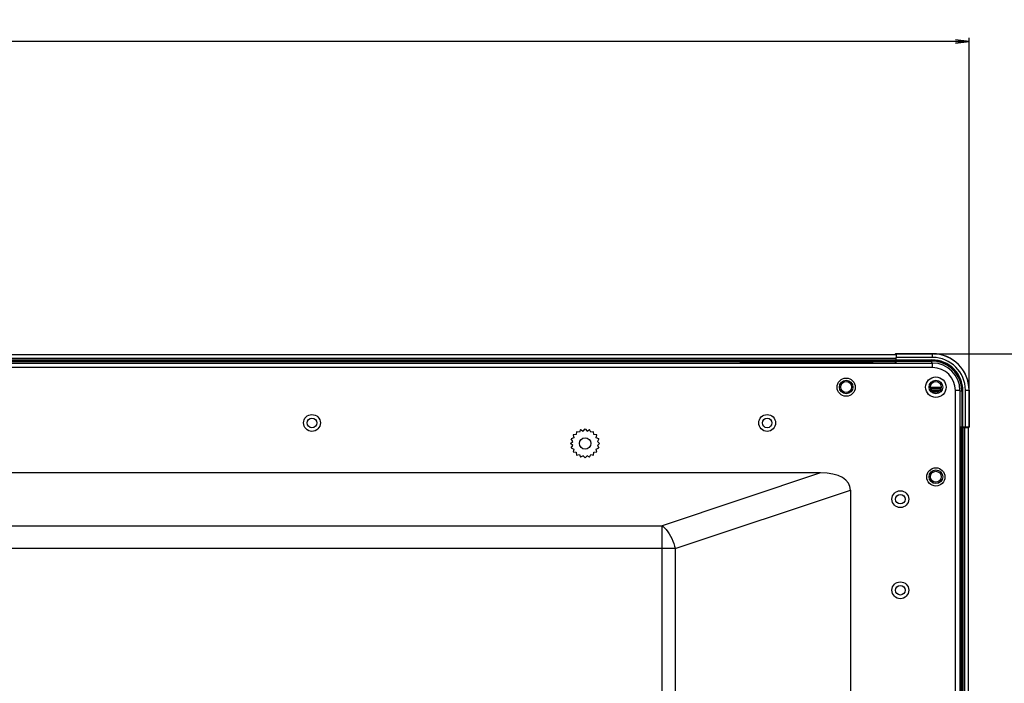
# Model space of a CAD drawing. Units: millimetres. Extents: x 0 to 65362, y 0 to 7090.
# Drawn here: x 4343 to 4559, y 2240 to 2386 of the extents above; entities that cross this region are included whole.
import ezdxf

# ---------------------------------------------------------------- set-up
doc = ezdxf.new("R2010")
doc.units = ezdxf.units.MM
doc.header["$LTSCALE"] = 268.0876
doc.layers.get('0').update_dxf_attribs({"linetype": 'CONTINUOUS'})
for name, color, linetype in [('DEF_DRAFT_DIM', 7, 'CONTINUOUS'), ('DEF_DRAFT_ENTITY', 7, 'CONTINUOUS'), ('图框', 7, 'CONTINUOUS')]:
    doc.layers.add(name, color=color, linetype=linetype)
doc.styles.add('TEXTSTYLE_2', font='txt')
doc.dimstyles.new('DIMSTYLE_1', dxfattribs={"dimtxt": 35, "dimasz": 3, "dimexe": 0.8, "dimexo": 0.2, "dimgap": 8.75, "dimtad": 1, "dimdsep": 46, "dimtxsty": 'TEXTSTYLE_2', "dimblk": 'OPEN', "dimblk1": 'OPEN', "dimblk2": 'OPEN', "dimcen": 0.09, "dimazin": 2, "dimtp": 0.1, "dimtm": 0.1, "dimtfac": 1, "dimtdec": 0, "dimtofl": 0, "dimtmove": 0, "dimatfit": 3, "dimldrblk": 'OPEN', "dimfxl": 1, "dimtolj": 1, "dimarcsym": 0})

# ---------------------------------------------------------------- blocks, each defined once
blk = doc.blocks.new('_OPEN')
at = {"color": 0, "linetype": 'ByBlock'}
for p, q in [((0, 0), (-1, 0.117)), ((-1, -0.117), (0, 0)), ((-1, 0), (0, 0))]:
    blk.add_line(p, q, dxfattribs=at)
blk = doc.blocks.new('*D11')
at = {"layer": 'DEF_DRAFT_DIM', "color": 7, "linetype": 'Continuous', "transparency": 16777216}
for p, q in [((4107.13, 2094.01), (4107.13, 2381.66)), ((4551.48, 2304.45), (4551.48, 2381.66)), ((4107.13, 2380.86), (4329.31, 2380.86)), ((4551.48, 2380.86), (4329.31, 2380.86))]:
    blk.add_line(p, q, dxfattribs=at)
at = {"layer": 'DEF_DRAFT_DIM', "color": 7, "linetype": 'Continuous', "transparency": 16777216, "xscale": 3, "yscale": 3, "zscale": 3, "rotation": 180}
blk.add_blockref('_OPEN', (4107.13, 2380.86), dxfattribs=at)
at = {"layer": 'DEF_DRAFT_DIM', "color": 7, "linetype": 'Continuous', "transparency": 16777216, "xscale": 3, "yscale": 3, "zscale": 3}
blk.add_blockref('_OPEN', (4551.48, 2380.86), dxfattribs=at)
blk = doc.blocks.new('*D12')
at = {"layer": 'DEF_DRAFT_DIM', "color": 7, "linetype": 'Continuous', "transparency": 16777216}
for p, q in [((4543.68, 2312.25), (4640.44, 2312.25)), ((4640.44, 2312.25), (4649.99, 2312.25)), ((4649.19, 2312.25), (4649.19, 2201.28)), ((4649.19, 2090.31), (4649.19, 2201.28)), ((4107.33, 2090.31), (4640.44, 2090.31)), ((4640.44, 2090.31), (4649.99, 2090.31))]:
    blk.add_line(p, q, dxfattribs=at)
at = {"layer": 'DEF_DRAFT_DIM', "color": 7, "linetype": 'Continuous', "transparency": 16777216, "xscale": 3, "yscale": 3, "zscale": 3}
for p, rotation in [((4649.19, 2312.25), 90), ((4649.19, 2090.31), 270)]:
    blk.add_blockref('_OPEN', p, dxfattribs=dict(at, rotation=rotation))

msp = doc.modelspace()

# ---------------------------------------------------------------- hatches: boundary and pattern name
at = {"layer": '图框', "linetype": 'Continuous'}
h = msp.add_hatch(color=7, dxfattribs=at)
edge = h.paths.add_edge_path()
edge.add_line((0, 3472.75), (4900.582, 3472.75))
edge.add_line((13.129, 3459.621), (4887.453, 3459.621))
edge = h.paths.add_edge_path()
edge.add_line((4900.582, 3472.75), (4900.582, 0))
edge.add_line((4887.453, 3459.621), (4887.453, 13.129))

# ---------------------------------------------------------------- linework, layer by layer
at = {"color": 7, "linetype": 'Continuous'}
for p, q in [((3070.781, 2310.207), (4543.481, 2310.207)), ((4543.481, 2309.207), (4543.481, 2310.207)), ((4543.481, 2309.207), (3070.781, 2309.207)), ((4549.481, 2304.207), (4548.481, 2304.207)), ((4548.481, 2235.149), (4548.481, 2304.207)), ((4549.481, 2304.207), (4549.481, 2234.424)), ((4465.252, 2295.142), (4465.194, 2294.494)), ((4465.887, 2294.997), (4465.252, 2295.142)), ((4466.143, 2295.596), (4465.887, 2294.997)), ((4466.143, 2295.596), (4466.702, 2295.262)), ((4466.702, 2295.262), (4467.131, 2295.753)), ((4467.131, 2295.753), (4467.56, 2295.262)), ((4467.56, 2295.262), (4468.119, 2295.596)), ((4468.375, 2294.997), (4468.119, 2295.596)), ((4469.01, 2295.142), (4468.375, 2294.997)), ((4469.068, 2294.494), (4469.01, 2295.142)), ((4549.781, 2234.1), (4549.781, 2295.997)), ((4551.335, 2296.007), (4549.981, 2296.007)), ((4549.981, 2233.851), (4549.981, 2296.007)), ((4550.181, 2233.594), (4550.181, 2296.007)), ((4550.535, 2233.082), (4550.535, 2296.007)), ((4551.335, 1441.027), (4551.335, 2296.007)), ((4463.935, 2292.557), (4464.425, 2292.985)), ((4464.69, 2293.8), (4464.091, 2293.544)), ((4464.425, 2292.985), (4464.091, 2293.544)), ((4465.194, 2294.494), (4464.545, 2294.435)), ((4464.545, 2294.435), (4464.69, 2293.8)), ((4469.717, 2294.435), (4469.068, 2294.494)), ((4469.572, 2293.8), (4469.717, 2294.435)), ((4470.171, 2293.544), (4469.572, 2293.8)), ((4470.171, 2293.544), (4469.837, 2292.985)), ((4469.837, 2292.985), (4470.327, 2292.557)), ((4464.425, 2292.128), (4463.935, 2292.557)), ((4464.091, 2291.569), (4464.425, 2292.128)), ((4464.091, 2291.569), (4464.69, 2291.313)), ((4464.69, 2291.313), (4464.545, 2290.678)), ((4464.545, 2290.678), (4465.194, 2290.619)), ((4465.194, 2290.619), (4465.252, 2289.971)), ((4469.01, 2289.971), (4469.068, 2290.619)), ((4469.068, 2290.619), (4469.717, 2290.678)), ((4469.572, 2291.313), (4470.171, 2291.569)), ((4469.717, 2290.678), (4469.572, 2291.313)), ((4470.327, 2292.557), (4469.837, 2292.128)), ((4469.837, 2292.128), (4470.171, 2291.569)), ((4465.252, 2289.971), (4465.887, 2290.116)), ((4465.887, 2290.116), (4466.143, 2289.517)), ((4466.702, 2289.851), (4466.143, 2289.517)), ((4467.131, 2289.36), (4466.702, 2289.851)), ((4467.56, 2289.851), (4467.131, 2289.36)), ((4468.119, 2289.517), (4467.56, 2289.851)), ((4468.119, 2289.517), (4468.375, 2290.116)), ((4468.375, 2290.116), (4469.01, 2289.971)), ((4518.848, 2286.088), (4127.43, 2286.088)), ((4518.848, 2286.088), (4484.034, 2274.484)), ((4486.934, 2269.461), (4525.425, 2282.291)), ((4525.425, 2282.291), (4525.425, 1503.591)), ((4126.355, 2274.484), (4484.034, 2274.484)), ((4484.034, 2047.976), (4484.034, 2274.484)), ((4486.934, 2269.461), (4126.524, 2269.461)), ((4486.934, 2269.461), (4486.934, 2046.416))]:
    msp.add_line(p, q, dxfattribs=at)
for centre, radius in [((4524.481, 2304.907), 2), ((4544.181, 2304.907), 2.25), ((4407.131, 2297.057), 1.85), ((4407.131, 2297.057), 1.05), ((4507.131, 2297.057), 1.85), ((4507.131, 2297.057), 1.05), ((4467.131, 2292.557), 1.25), ((4544.181, 2285.207), 2), ((4536.381, 2280.307), 1.85), ((4536.381, 2280.307), 1.05), ((4536.381, 2260.307), 1.85), ((4536.381, 2260.307), 1.05)]:
    msp.add_circle(centre, radius, dxfattribs=at)
for radius in [6, 5]:
    msp.add_arc((4543.481, 2304.207), radius, 0, 90, dxfattribs=at)
msp.add_ellipse((4513.825, 2279.391), major_axis=(11.454, 3.818), ratio=0.4803845, start_param=-0.1587802, end_param=0.9641837, dxfattribs=at)
msp.add_open_spline([(4484.034, 2274.484), (4484.365, 2274.235), (4485.746, 2272.83), (4486.561, 2270.954), (4486.934, 2269.461)], degree=3, knots=[0, 0, 0, 0, 0.2119099, 1, 1, 1, 1], dxfattribs=at)
at = {"layer": 'DEF_DRAFT_ENTITY', "color": 7, "linetype": 'Continuous'}
for p, q in [((4535.431, 2312.247), (4543.481, 2312.247)), ((4543.481, 2312.237), (4535.441, 2312.237)), ((4535.441, 2312.237), (4535.442, 2311.437)), ((4543.481, 2311.437), (4543.481, 2312.237)), ((3078.881, 2312.101), (4535.381, 2312.101)), ((3078.881, 2311.301), (4535.381, 2311.301)), ((3078.881, 2310.947), (4535.381, 2310.947)), ((3078.939, 2310.747), (4535.323, 2310.747)), ((3079.031, 2310.547), (4535.231, 2310.547)), ((4501.241, 2310.447), (4530.217, 2310.447)), ((4501.241, 2310.437), (4530.273, 2310.437)), ((4530.226, 2310.446), (4530.217, 2310.447)), ((4530.245, 2310.445), (4530.226, 2310.446)), ((4530.3, 2310.435), (4530.273, 2310.437)), ((4530.273, 2310.437), (4530.273, 2310.237)), ((4530.3, 2310.435), (4530.273, 2310.237)), ((4530.282, 2310.438), (4530.3, 2310.435)), ((4535.231, 2310.447), (4535.231, 2310.747)), ((4535.231, 2310.447), (4535.233, 2310.447)), ((4535.233, 2310.447), (4535.234, 2310.752)), ((4535.374, 2310.715), (4535.442, 2310.703)), ((4543.481, 2311.437), (4535.381, 2311.437)), ((4535.381, 2311.301), (4535.381, 2310.762)), ((4535.381, 2310.903), (4543.331, 2310.903)), ((4535.434, 2310.628), (4535.442, 2310.703)), ((4535.434, 2310.628), (4543.331, 2310.628)), ((4535.442, 2310.703), (4535.442, 2311.437)), ((4535.442, 2310.703), (4543.331, 2310.703)), ((4543.331, 2310.207), (4543.331, 2310.903)), ((4542.981, 2304.897), (4545.381, 2304.897)), ((4545.346, 2304.703), (4543.016, 2304.703)), ((4545.287, 2304.509), (4543.075, 2304.509)), ((4545.016, 2304.097), (4543.346, 2304.097)), ((4544.744, 2303.897), (4543.618, 2303.897)), ((4549.481, 2304.097), (4550.137, 2304.097)), ((4549.862, 2304.097), (4549.862, 2296.2)), ((4549.937, 2304.097), (4549.937, 2296.207)), ((4550.137, 2296.007), (4550.137, 2304.097)), ((4550.671, 2304.247), (4551.471, 2304.247)), ((4550.671, 2296.007), (4550.671, 2304.247)), ((4551.471, 2296.206), (4551.471, 2304.247)), ((4551.481, 2304.247), (4551.481, 2296.197)), ((4549.681, 2295.999), (4549.983, 2295.999)), ((4549.681, 2295.999), (4549.681, 2295.997)), ((4549.981, 2295.997), (4549.681, 2295.997)), ((4549.862, 2296.2), (4549.937, 2296.207)), ((4549.937, 2296.207), (4550.671, 2296.207)), ((4550.671, 2296.207), (4551.471, 2296.206)), ((4549.538, 2291.039), (4549.471, 2291.039)), ((4549.671, 2291.039), (4549.669, 2291.066)), ((4549.673, 2291.047), (4549.669, 2291.066)), ((4549.671, 2291.039), (4549.671, 2262.006)), ((4549.681, 2290.983), (4549.679, 2291.01)), ((4549.681, 2290.983), (4549.681, 2262.006))]:
    msp.add_line(p, q, dxfattribs=at)
for centre, radius in [((4524.481, 2304.947), 1.5), ((4524.481, 2304.947), 1.2), ((4544.181, 2304.947), 1.5), ((4544.181, 2304.947), 1.2), ((4544.181, 2285.237), 1.5), ((4544.181, 2285.237), 1.2)]:
    msp.add_circle(centre, radius, dxfattribs=at)
for centre, radius, start, end in [((4543.481, 2304.247), 8, 0, 90), ((4543.481, 2304.247), 7.99, 0, 90), ((4535.442, 2312.037), 0.202, 151.75917, 160.89997), ((4535.442, 2310.903), 0.2, 232.79657, 247.49878), ((4535.441, 2310.901), 0.198, 247.53649, 250.41975), ((4543.331, 2304.097), 6.807, 0, 90), ((4543.331, 2304.097), 6.607, 0, 90), ((4543.331, 2304.097), 6.531, 0, 90), ((4543.481, 2304.247), 7.19, 0, 90), ((4550.138, 2296.207), 0.2, 230.80926, 247.48697)]:
    msp.add_arc(centre, radius, start, end, dxfattribs=at)
msp.add_ellipse((4501.241, 2310.237), major_axis=(0, 0.2), ratio=0.0087269, start_param=-1.5707963, end_param=-0.0087266, dxfattribs=at)
for points in [[(4535.431, 2312.247), (4535.361, 2312.247), (4535.283, 2312.199), (4535.252, 2312.136)], [(4535.441, 2312.237), (4535.372, 2312.237), (4535.297, 2312.192), (4535.265, 2312.132)], [(4535.353, 2310.645), (4535.378, 2310.634), (4535.406, 2310.628), (4535.434, 2310.628)], [(4549.862, 2296.2), (4549.862, 2296.165), (4549.872, 2296.13), (4549.889, 2296.1)], [(4549.889, 2296.1), (4549.91, 2296.063), (4549.944, 2296.033), (4549.983, 2296.016)], [(4549.937, 2296.207), (4549.937, 2296.15), (4549.967, 2296.088), (4550.011, 2296.052)], [(4551.471, 2296.206), (4551.471, 2296.128), (4551.408, 2296.04), (4551.333, 2296.016)], [(4551.481, 2296.197), (4551.481, 2296.116), (4551.413, 2296.026), (4551.336, 2296.004)]]:
    msp.add_open_spline(points, degree=3, dxfattribs=at)
for points, knots in [([(4535.233, 2310.447), (4535.233, 2310.434), (4535.275, 2310.361), (4535.369, 2310.356), (4535.433, 2310.355)], [0, 0, 0, 0, 0.1644778, 1, 1, 1, 1]), ([(4535.433, 2310.355), (4535.433, 2310.392), (4535.436, 2310.483), (4535.427, 2310.574), (4535.434, 2310.628)], [0, 0, 0, 0, 0.4059934, 1, 1, 1, 1]), ([(4549.59, 2296.199), (4549.627, 2296.199), (4549.717, 2296.201), (4549.809, 2296.192), (4549.862, 2296.2)], [0, 0, 0, 0, 0.4062617, 1, 1, 1, 1]), ([(4549.671, 2291.039), (4549.671, 2291.026), (4549.599, 2291.054), (4549.57, 2291.038), (4549.538, 2291.039)], [0, 0, 0, 0, 0.2760163, 1, 1, 1, 1])]:
    msp.add_open_spline(points, degree=3, knots=knots, dxfattribs=at)

# ---------------------------------------------------------------- dimensions: what is measured, and where the dimension line sits
at = {"layer": 'DEF_DRAFT_DIM', "color": 7, "linetype": 'Continuous'}
dim = msp.add_linear_dim(base=(4551.481, 2380.86), p1=(4107.131, 2093.806), p2=(4551.481, 2304.247), text='444mm', dimstyle='DIMSTYLE_1', dxfattribs=at)
dim.commit()
dim.dimension.update_dxf_attribs({"geometry": '*D11', "text_midpoint": (4241.806, 2380.86), "dimtype": 160})
dim = msp.add_linear_dim(base=(4649.192, 2090.307), p1=(4543.481, 2312.247), p2=(4107.131, 2090.307), angle=270, text='222mm', dimstyle='DIMSTYLE_1', dxfattribs=at)
dim.commit()
dim.dimension.update_dxf_attribs({"geometry": '*D12', "text_midpoint": (4649.192, 2113.777), "dimtype": 160})

doc.saveas('drawing.dxf')
